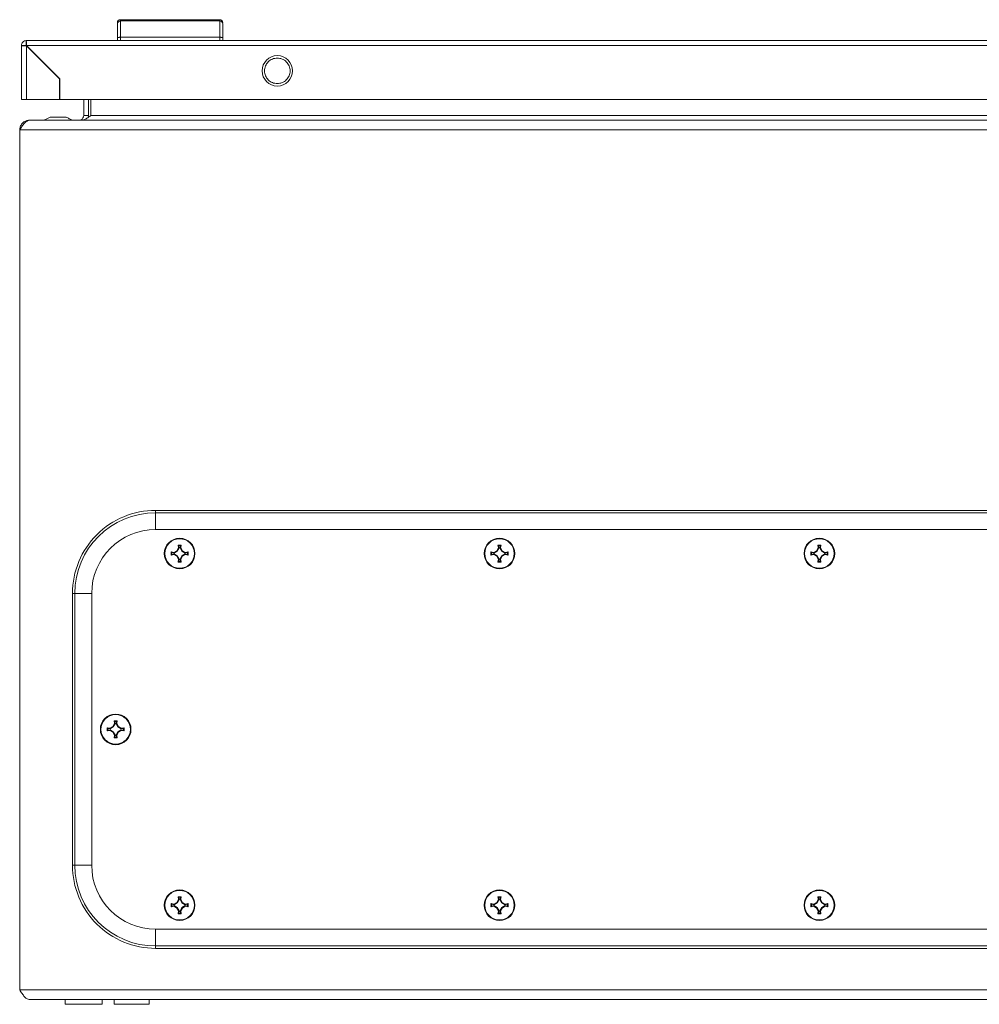
# Model space of a CAD drawing. Units: millimetres. Extents: x -1457 to 1983, y -1355 to 4926.
# Drawn here: x 0 to 300, y 1560 to 1868 of the extents above; entities that cross this region are included whole.
import ezdxf

# ---------------------------------------------------------------- set-up
doc = ezdxf.new("R2010")
doc.units = ezdxf.units.MM

msp = doc.modelspace()

# ---------------------------------------------------------------- linework, layer by layer
at = {"color": 7, "linetype": 'Continuous', "lineweight": 15}
for p, q in [((31.53, 1868.2), (31.53, 1867.8)), ((62.53, 1868.2), (31.53, 1868.2)), ((31.53, 1867.8), (31.53, 1862.7)), ((62.53, 1867.8), (31.53, 1867.8)), ((62.53, 1867.8), (62.53, 1868.2)), ((62.53, 1862.7), (62.53, 1867.8)), ((2.03, 1861.69), (2.13, 1861.7)), ((2.03, 1860.2), (2.03, 1861.69)), ((595.93, 1861.7), (2.13, 1861.7)), ((30.53, 1862.5), (30.53, 1861.7)), ((31.53, 1861.7), (31.53, 1862.7)), ((62.53, 1862.7), (31.53, 1862.7)), ((62.53, 1861.7), (62.53, 1862.7)), ((63.53, 1861.7), (63.53, 1862.5)), ((0.53, 1860.1), (0.53, 1843.2)), ((0.53, 1860.1), (2.03, 1860.1)), ((2.13, 1860.1), (595.93, 1860.1)), ((2.13, 1860.1), (12.53, 1849.7)), ((2.13, 1843.2), (2.13, 1860)), ((12.43, 1849.7), (2.13, 1860)), ((12.43, 1843.2), (12.43, 1849.7)), ((12.53, 1849.7), (12.53, 1843.2)), ((2.13, 1843.2), (12.43, 1843.2)), ((12.53, 1843.2), (585.53, 1843.2)), ((20, 1838.23), (20, 1843.2)), ((21.5, 1838.23), (21.5, 1843.2)), ((22.21, 1843.2), (22.21, 1838.23)), ((3.07, 1836.73), (3, 1836.73)), ((596.93, 1836.73), (3.07, 1836.73)), ((8.5, 1837.23), (7.5, 1836.73)), ((9.5, 1837.73), (8.5, 1837.23)), ((14, 1837.73), (10, 1837.73)), ((20, 1838.23), (21.5, 1838.23)), ((21.5, 1838.23), (21.37, 1837.61)), ((22.21, 1838.23), (577.79, 1838.23)), ((0, 1833.73), (600, 1833.73)), ((0, 1564.73), (0, 1833.73)), ((557.5, 1714.73), (42.5, 1714.73)), ((42.5, 1713.99), (42.5, 1714.73)), ((42.5, 1713.99), (557.5, 1713.99)), ((557.5, 1708.73), (42.5, 1708.73)), ((49.51, 1703.89), (50.49, 1703.89)), ((49.66, 1703.03), (49.51, 1703.89)), ((49.51, 1703.89), (49.72, 1703.72)), ((49.72, 1703.72), (49.86, 1703)), ((50.28, 1703.72), (49.72, 1703.72)), ((50.14, 1703), (50.28, 1703.72)), ((50.28, 1703.72), (50.49, 1703.89)), ((50.49, 1703.89), (50.34, 1703.03)), ((149.51, 1703.89), (150.49, 1703.89)), ((149.66, 1703.03), (149.51, 1703.89)), ((149.51, 1703.89), (149.72, 1703.72)), ((149.51, 1703.89), (150.49, 1703.89)), ((149.66, 1703.03), (149.51, 1703.89)), ((149.51, 1703.89), (150.49, 1703.89)), ((149.66, 1703.03), (149.51, 1703.89)), ((149.72, 1703.72), (149.86, 1703)), ((150.28, 1703.72), (149.72, 1703.72)), ((150.14, 1703), (150.28, 1703.72)), ((150.28, 1703.72), (150.49, 1703.89)), ((150.49, 1703.89), (150.34, 1703.03)), ((150.49, 1703.89), (150.34, 1703.03)), ((150.49, 1703.89), (150.34, 1703.03)), ((249.51, 1703.89), (250.49, 1703.89)), ((249.66, 1703.03), (249.51, 1703.89)), ((249.51, 1703.89), (249.72, 1703.72)), ((249.51, 1703.89), (250.49, 1703.89)), ((249.66, 1703.03), (249.51, 1703.89)), ((249.51, 1703.89), (250.49, 1703.89)), ((249.66, 1703.03), (249.51, 1703.89)), ((249.51, 1703.89), (250.49, 1703.89)), ((249.66, 1703.03), (249.51, 1703.89)), ((249.72, 1703.72), (249.86, 1703)), ((250.28, 1703.72), (249.72, 1703.72)), ((250.14, 1703), (250.28, 1703.72)), ((250.28, 1703.72), (250.49, 1703.89)), ((250.49, 1703.89), (250.34, 1703.03)), ((250.49, 1703.89), (250.34, 1703.03)), ((250.49, 1703.89), (250.34, 1703.03)), ((250.49, 1703.89), (250.34, 1703.03)), ((47.34, 1701.72), (48.2, 1701.57)), ((47.51, 1701.52), (47.34, 1701.72)), ((47.34, 1700.74), (47.51, 1700.95)), ((48.2, 1700.89), (47.34, 1700.74)), ((48.24, 1701.37), (47.51, 1701.52)), ((47.51, 1701.52), (47.51, 1700.95)), ((47.51, 1700.95), (48.24, 1701.09)), ((48.2, 1701.57), (49.12, 1702.11)), ((48.24, 1701.37), (48.2, 1701.57)), ((48.24, 1701.09), (48.2, 1700.89)), ((49.12, 1700.35), (48.2, 1700.89)), ((49.27, 1701.97), (48.24, 1701.37)), ((48.24, 1701.09), (49.27, 1700.5)), ((49.12, 1702.11), (49.66, 1703.03)), ((49.12, 1702.11), (49.27, 1701.97)), ((49.27, 1700.5), (49.12, 1700.35)), ((49.66, 1699.44), (49.12, 1700.35)), ((49.86, 1703), (49.27, 1701.97)), ((49.27, 1700.5), (49.86, 1699.47)), ((49.66, 1703.03), (49.86, 1703)), ((50.14, 1703), (50.34, 1703.03)), ((50.73, 1701.97), (50.14, 1703)), ((50.14, 1699.47), (50.73, 1700.5)), ((50.34, 1703.03), (50.88, 1702.11)), ((50.88, 1700.35), (50.34, 1699.44)), ((50.88, 1702.11), (50.73, 1701.97)), ((51.76, 1701.37), (50.73, 1701.97)), ((50.73, 1700.5), (51.76, 1701.09)), ((50.88, 1700.35), (50.73, 1700.5)), ((50.88, 1702.11), (51.8, 1701.57)), ((51.8, 1700.89), (50.88, 1700.35)), ((51.8, 1701.57), (51.76, 1701.37)), ((52.49, 1701.52), (51.76, 1701.37)), ((51.8, 1700.89), (51.76, 1701.09)), ((51.76, 1701.09), (52.49, 1700.95)), ((51.8, 1701.57), (52.66, 1701.72)), ((52.66, 1700.74), (51.8, 1700.89)), ((52.66, 1701.72), (52.49, 1701.52)), ((52.49, 1700.95), (52.49, 1701.52)), ((52.66, 1700.74), (52.49, 1700.95)), ((147.34, 1701.72), (148.2, 1701.57)), ((147.51, 1701.52), (147.34, 1701.72)), ((147.34, 1701.72), (148.2, 1701.57)), ((147.34, 1701.72), (148.2, 1701.57)), ((147.34, 1700.74), (147.51, 1700.95)), ((148.2, 1700.89), (147.34, 1700.74)), ((148.2, 1700.89), (147.34, 1700.74)), ((148.2, 1700.89), (147.34, 1700.74)), ((148.24, 1701.37), (147.51, 1701.52)), ((147.51, 1701.52), (147.51, 1700.95)), ((147.51, 1700.95), (148.24, 1701.09)), ((148.2, 1701.57), (149.12, 1702.11)), ((148.2, 1701.57), (149.12, 1702.11)), ((148.2, 1701.57), (149.12, 1702.11)), ((148.24, 1701.37), (148.2, 1701.57)), ((148.24, 1701.09), (148.2, 1700.89)), ((149.12, 1700.35), (148.2, 1700.89)), ((149.12, 1700.35), (148.2, 1700.89)), ((149.12, 1700.35), (148.2, 1700.89)), ((149.27, 1701.97), (148.24, 1701.37)), ((148.24, 1701.09), (149.27, 1700.5)), ((149.12, 1702.11), (149.66, 1703.03)), ((149.12, 1702.11), (149.66, 1703.03)), ((149.12, 1702.11), (149.66, 1703.03)), ((149.12, 1702.11), (149.27, 1701.97)), ((149.27, 1700.5), (149.12, 1700.35)), ((149.66, 1699.44), (149.12, 1700.35)), ((149.66, 1699.44), (149.12, 1700.35)), ((149.66, 1699.44), (149.12, 1700.35)), ((149.86, 1703), (149.27, 1701.97)), ((149.27, 1700.5), (149.86, 1699.47)), ((149.66, 1703.03), (149.86, 1703)), ((150.14, 1703), (150.34, 1703.03)), ((150.73, 1701.97), (150.14, 1703)), ((150.14, 1699.47), (150.73, 1700.5)), ((150.34, 1703.03), (150.88, 1702.11)), ((150.34, 1703.03), (150.88, 1702.11)), ((150.34, 1703.03), (150.88, 1702.11)), ((150.88, 1700.35), (150.34, 1699.44)), ((150.88, 1700.35), (150.34, 1699.44)), ((150.88, 1700.35), (150.34, 1699.44)), ((150.88, 1702.11), (150.73, 1701.97)), ((151.76, 1701.37), (150.73, 1701.97)), ((150.73, 1700.5), (151.76, 1701.09)), ((150.88, 1700.35), (150.73, 1700.5)), ((150.88, 1702.11), (151.8, 1701.57)), ((150.88, 1702.11), (151.8, 1701.57)), ((150.88, 1702.11), (151.8, 1701.57)), ((151.8, 1700.89), (150.88, 1700.35)), ((151.8, 1700.89), (150.88, 1700.35)), ((151.8, 1700.89), (150.88, 1700.35)), ((151.8, 1701.57), (151.76, 1701.37)), ((152.49, 1701.52), (151.76, 1701.37)), ((151.8, 1700.89), (151.76, 1701.09)), ((151.76, 1701.09), (152.49, 1700.95)), ((151.8, 1701.57), (152.66, 1701.72)), ((151.8, 1701.57), (152.66, 1701.72)), ((151.8, 1701.57), (152.66, 1701.72)), ((152.66, 1700.74), (151.8, 1700.89)), ((152.66, 1700.74), (151.8, 1700.89)), ((152.66, 1700.74), (151.8, 1700.89)), ((152.66, 1701.72), (152.49, 1701.52)), ((152.49, 1700.95), (152.49, 1701.52)), ((152.66, 1700.74), (152.49, 1700.95)), ((247.34, 1701.72), (248.2, 1701.57)), ((247.51, 1701.52), (247.34, 1701.72)), ((247.34, 1701.72), (248.2, 1701.57)), ((247.34, 1701.72), (248.2, 1701.57)), ((247.34, 1701.72), (248.2, 1701.57)), ((247.34, 1700.74), (247.51, 1700.95)), ((248.2, 1700.89), (247.34, 1700.74)), ((248.2, 1700.89), (247.34, 1700.74)), ((248.2, 1700.89), (247.34, 1700.74)), ((248.2, 1700.89), (247.34, 1700.74)), ((248.24, 1701.37), (247.51, 1701.52)), ((247.51, 1701.52), (247.51, 1700.95)), ((247.51, 1700.95), (248.24, 1701.09)), ((248.2, 1701.57), (249.12, 1702.11)), ((248.2, 1701.57), (249.12, 1702.11)), ((248.2, 1701.57), (249.12, 1702.11)), ((248.2, 1701.57), (249.12, 1702.11)), ((248.24, 1701.37), (248.2, 1701.57)), ((248.24, 1701.09), (248.2, 1700.89)), ((249.12, 1700.35), (248.2, 1700.89)), ((249.12, 1700.35), (248.2, 1700.89)), ((249.12, 1700.35), (248.2, 1700.89)), ((249.12, 1700.35), (248.2, 1700.89)), ((249.27, 1701.97), (248.24, 1701.37)), ((248.24, 1701.09), (249.27, 1700.5)), ((249.12, 1702.11), (249.66, 1703.03)), ((249.12, 1702.11), (249.66, 1703.03)), ((249.12, 1702.11), (249.66, 1703.03)), ((249.12, 1702.11), (249.66, 1703.03)), ((249.12, 1702.11), (249.27, 1701.97)), ((249.27, 1700.5), (249.12, 1700.35)), ((249.66, 1699.44), (249.12, 1700.35)), ((249.66, 1699.44), (249.12, 1700.35)), ((249.66, 1699.44), (249.12, 1700.35)), ((249.66, 1699.44), (249.12, 1700.35)), ((249.86, 1703), (249.27, 1701.97)), ((249.27, 1700.5), (249.86, 1699.47)), ((249.66, 1703.03), (249.86, 1703)), ((250.14, 1703), (250.34, 1703.03)), ((250.73, 1701.97), (250.14, 1703)), ((250.14, 1699.47), (250.73, 1700.5)), ((250.34, 1703.03), (250.88, 1702.11)), ((250.34, 1703.03), (250.88, 1702.11)), ((250.34, 1703.03), (250.88, 1702.11)), ((250.34, 1703.03), (250.88, 1702.11)), ((250.88, 1700.35), (250.34, 1699.44)), ((250.88, 1700.35), (250.34, 1699.44)), ((250.88, 1700.35), (250.34, 1699.44)), ((250.88, 1700.35), (250.34, 1699.44)), ((250.88, 1702.11), (250.73, 1701.97)), ((251.76, 1701.37), (250.73, 1701.97)), ((250.73, 1700.5), (251.76, 1701.09)), ((250.88, 1700.35), (250.73, 1700.5)), ((250.88, 1702.11), (251.8, 1701.57)), ((250.88, 1702.11), (251.8, 1701.57)), ((250.88, 1702.11), (251.8, 1701.57)), ((250.88, 1702.11), (251.8, 1701.57)), ((251.8, 1700.89), (250.88, 1700.35)), ((251.8, 1700.89), (250.88, 1700.35)), ((251.8, 1700.89), (250.88, 1700.35)), ((251.8, 1700.89), (250.88, 1700.35)), ((251.8, 1701.57), (251.76, 1701.37)), ((252.49, 1701.52), (251.76, 1701.37)), ((251.8, 1700.89), (251.76, 1701.09)), ((251.76, 1701.09), (252.49, 1700.95)), ((251.8, 1701.57), (252.66, 1701.72)), ((251.8, 1701.57), (252.66, 1701.72)), ((251.8, 1701.57), (252.66, 1701.72)), ((251.8, 1701.57), (252.66, 1701.72)), ((252.66, 1700.74), (251.8, 1700.89)), ((252.66, 1700.74), (251.8, 1700.89)), ((252.66, 1700.74), (251.8, 1700.89)), ((252.66, 1700.74), (251.8, 1700.89)), ((252.66, 1701.72), (252.49, 1701.52)), ((252.49, 1700.95), (252.49, 1701.52)), ((252.66, 1700.74), (252.49, 1700.95)), ((49.51, 1698.57), (49.66, 1699.44)), ((49.72, 1698.74), (49.51, 1698.57)), ((50.49, 1698.57), (49.51, 1698.57)), ((49.86, 1699.47), (49.66, 1699.44)), ((49.86, 1699.47), (49.72, 1698.74)), ((49.72, 1698.74), (50.28, 1698.74)), ((50.34, 1699.44), (50.14, 1699.47)), ((50.28, 1698.74), (50.14, 1699.47)), ((50.49, 1698.57), (50.28, 1698.74)), ((50.34, 1699.44), (50.49, 1698.57)), ((149.51, 1698.57), (149.66, 1699.44)), ((149.51, 1698.57), (149.66, 1699.44)), ((149.51, 1698.57), (149.66, 1699.44)), ((149.72, 1698.74), (149.51, 1698.57)), ((150.49, 1698.57), (149.51, 1698.57)), ((150.49, 1698.57), (149.51, 1698.57)), ((150.49, 1698.57), (149.51, 1698.57)), ((149.86, 1699.47), (149.66, 1699.44)), ((149.86, 1699.47), (149.72, 1698.74)), ((149.72, 1698.74), (150.28, 1698.74)), ((150.34, 1699.44), (150.14, 1699.47)), ((150.28, 1698.74), (150.14, 1699.47)), ((150.49, 1698.57), (150.28, 1698.74)), ((150.34, 1699.44), (150.49, 1698.57)), ((150.34, 1699.44), (150.49, 1698.57)), ((150.34, 1699.44), (150.49, 1698.57)), ((249.51, 1698.57), (249.66, 1699.44)), ((249.51, 1698.57), (249.66, 1699.44)), ((249.51, 1698.57), (249.66, 1699.44)), ((249.51, 1698.57), (249.66, 1699.44)), ((249.72, 1698.74), (249.51, 1698.57)), ((250.49, 1698.57), (249.51, 1698.57)), ((250.49, 1698.57), (249.51, 1698.57)), ((250.49, 1698.57), (249.51, 1698.57)), ((250.49, 1698.57), (249.51, 1698.57)), ((249.86, 1699.47), (249.66, 1699.44)), ((249.86, 1699.47), (249.72, 1698.74)), ((249.72, 1698.74), (250.28, 1698.74)), ((250.34, 1699.44), (250.14, 1699.47)), ((250.28, 1698.74), (250.14, 1699.47)), ((250.49, 1698.57), (250.28, 1698.74)), ((250.34, 1699.44), (250.49, 1698.57)), ((250.34, 1699.44), (250.49, 1698.57)), ((250.34, 1699.44), (250.49, 1698.57)), ((250.34, 1699.44), (250.49, 1698.57)), ((16.5, 1688.73), (16.5, 1603.73)), ((17.24, 1688.73), (16.5, 1688.73)), ((17.24, 1603.73), (17.24, 1688.73)), ((22.5, 1688.73), (22.5, 1603.73)), ((29.12, 1647.11), (29.66, 1648.03)), ((29.86, 1648), (29.27, 1646.97)), ((29.51, 1648.89), (30.49, 1648.89)), ((29.66, 1648.03), (29.51, 1648.89)), ((29.51, 1648.89), (29.72, 1648.72)), ((29.66, 1648.03), (29.86, 1648)), ((29.72, 1648.72), (29.86, 1648)), ((30.28, 1648.72), (29.72, 1648.72)), ((30.14, 1648), (30.28, 1648.72)), ((30.14, 1648), (30.34, 1648.03)), ((30.73, 1646.97), (30.14, 1648)), ((30.28, 1648.72), (30.49, 1648.89)), ((30.49, 1648.89), (30.34, 1648.03)), ((30.34, 1648.03), (30.88, 1647.11)), ((27.34, 1646.72), (28.2, 1646.57)), ((27.51, 1646.52), (27.34, 1646.72)), ((27.34, 1645.74), (27.51, 1645.95)), ((28.2, 1645.89), (27.34, 1645.74)), ((28.24, 1646.37), (27.51, 1646.52)), ((27.51, 1646.52), (27.51, 1645.95)), ((27.51, 1645.95), (28.24, 1646.09)), ((28.2, 1646.57), (29.12, 1647.11)), ((28.24, 1646.37), (28.2, 1646.57)), ((28.24, 1646.09), (28.2, 1645.89)), ((29.12, 1645.35), (28.2, 1645.89)), ((29.27, 1646.97), (28.24, 1646.37)), ((28.24, 1646.09), (29.27, 1645.5)), ((29.12, 1647.11), (29.27, 1646.97)), ((29.27, 1645.5), (29.12, 1645.35)), ((29.66, 1644.44), (29.12, 1645.35)), ((29.27, 1645.5), (29.86, 1644.47)), ((30.14, 1644.47), (30.73, 1645.5)), ((30.88, 1645.35), (30.34, 1644.44)), ((30.88, 1647.11), (30.73, 1646.97)), ((31.76, 1646.37), (30.73, 1646.97)), ((30.73, 1645.5), (31.76, 1646.09)), ((30.88, 1645.35), (30.73, 1645.5)), ((30.88, 1647.11), (31.8, 1646.57)), ((31.8, 1645.89), (30.88, 1645.35)), ((31.8, 1646.57), (31.76, 1646.37)), ((32.49, 1646.52), (31.76, 1646.37)), ((31.8, 1645.89), (31.76, 1646.09)), ((31.76, 1646.09), (32.49, 1645.95)), ((31.8, 1646.57), (32.66, 1646.72)), ((32.66, 1645.74), (31.8, 1645.89)), ((32.66, 1646.72), (32.49, 1646.52)), ((32.49, 1645.95), (32.49, 1646.52)), ((32.66, 1645.74), (32.49, 1645.95)), ((29.51, 1643.57), (29.66, 1644.44)), ((29.72, 1643.74), (29.51, 1643.57)), ((30.49, 1643.57), (29.51, 1643.57)), ((29.86, 1644.47), (29.66, 1644.44)), ((29.86, 1644.47), (29.72, 1643.74)), ((29.72, 1643.74), (30.28, 1643.74)), ((30.34, 1644.44), (30.14, 1644.47)), ((30.28, 1643.74), (30.14, 1644.47)), ((30.49, 1643.57), (30.28, 1643.74)), ((30.34, 1644.44), (30.49, 1643.57)), ((17.24, 1603.73), (16.5, 1603.73)), ((49.12, 1592.11), (49.66, 1593.03)), ((49.86, 1593), (49.27, 1591.97)), ((49.51, 1593.89), (50.49, 1593.89)), ((49.66, 1593.03), (49.51, 1593.89)), ((49.51, 1593.89), (49.72, 1593.72)), ((49.66, 1593.03), (49.86, 1593)), ((49.72, 1593.72), (49.86, 1593)), ((50.28, 1593.72), (49.72, 1593.72)), ((50.14, 1593), (50.28, 1593.72)), ((50.14, 1593), (50.34, 1593.03)), ((50.73, 1591.97), (50.14, 1593)), ((50.28, 1593.72), (50.49, 1593.89)), ((50.49, 1593.89), (50.34, 1593.03)), ((50.34, 1593.03), (50.88, 1592.11)), ((149.12, 1592.11), (149.66, 1593.03)), ((149.12, 1592.11), (149.66, 1593.03)), ((149.12, 1592.11), (149.66, 1593.03)), ((149.86, 1593), (149.27, 1591.97)), ((149.51, 1593.89), (150.49, 1593.89)), ((149.66, 1593.03), (149.51, 1593.89)), ((149.51, 1593.89), (149.72, 1593.72)), ((149.51, 1593.89), (150.49, 1593.89)), ((149.66, 1593.03), (149.51, 1593.89)), ((149.51, 1593.89), (150.49, 1593.89)), ((149.66, 1593.03), (149.51, 1593.89)), ((149.66, 1593.03), (149.86, 1593)), ((149.72, 1593.72), (149.86, 1593)), ((150.28, 1593.72), (149.72, 1593.72)), ((150.14, 1593), (150.28, 1593.72)), ((150.14, 1593), (150.34, 1593.03)), ((150.73, 1591.97), (150.14, 1593)), ((150.28, 1593.72), (150.49, 1593.89)), ((150.49, 1593.89), (150.34, 1593.03)), ((150.49, 1593.89), (150.34, 1593.03)), ((150.49, 1593.89), (150.34, 1593.03)), ((150.34, 1593.03), (150.88, 1592.11)), ((150.34, 1593.03), (150.88, 1592.11)), ((150.34, 1593.03), (150.88, 1592.11)), ((249.12, 1592.11), (249.66, 1593.03)), ((249.12, 1592.11), (249.66, 1593.03)), ((249.12, 1592.11), (249.66, 1593.03)), ((249.12, 1592.11), (249.66, 1593.03)), ((249.86, 1593), (249.27, 1591.97)), ((249.51, 1593.89), (250.49, 1593.89)), ((249.66, 1593.03), (249.51, 1593.89)), ((249.51, 1593.89), (249.72, 1593.72)), ((249.51, 1593.89), (250.49, 1593.89)), ((249.66, 1593.03), (249.51, 1593.89)), ((249.51, 1593.89), (250.49, 1593.89)), ((249.66, 1593.03), (249.51, 1593.89)), ((249.51, 1593.89), (250.49, 1593.89)), ((249.66, 1593.03), (249.51, 1593.89)), ((249.66, 1593.03), (249.86, 1593)), ((249.72, 1593.72), (249.86, 1593)), ((250.28, 1593.72), (249.72, 1593.72)), ((250.14, 1593), (250.28, 1593.72)), ((250.14, 1593), (250.34, 1593.03)), ((250.73, 1591.97), (250.14, 1593)), ((250.28, 1593.72), (250.49, 1593.89)), ((250.49, 1593.89), (250.34, 1593.03)), ((250.49, 1593.89), (250.34, 1593.03)), ((250.49, 1593.89), (250.34, 1593.03)), ((250.49, 1593.89), (250.34, 1593.03)), ((250.34, 1593.03), (250.88, 1592.11)), ((250.34, 1593.03), (250.88, 1592.11)), ((250.34, 1593.03), (250.88, 1592.11)), ((250.34, 1593.03), (250.88, 1592.11)), ((47.34, 1591.72), (48.2, 1591.57)), ((47.51, 1591.52), (47.34, 1591.72)), ((47.34, 1590.74), (47.51, 1590.95)), ((48.2, 1590.89), (47.34, 1590.74)), ((48.24, 1591.37), (47.51, 1591.52)), ((47.51, 1591.52), (47.51, 1590.95)), ((47.51, 1590.95), (48.24, 1591.09)), ((48.2, 1591.57), (49.12, 1592.11)), ((48.24, 1591.37), (48.2, 1591.57)), ((48.24, 1591.09), (48.2, 1590.89)), ((49.12, 1590.35), (48.2, 1590.89)), ((49.27, 1591.97), (48.24, 1591.37)), ((48.24, 1591.09), (49.27, 1590.5)), ((49.12, 1592.11), (49.27, 1591.97)), ((49.27, 1590.5), (49.12, 1590.35)), ((49.66, 1589.44), (49.12, 1590.35)), ((49.27, 1590.5), (49.86, 1589.47)), ((49.51, 1588.57), (49.66, 1589.44)), ((49.86, 1589.47), (49.66, 1589.44)), ((49.86, 1589.47), (49.72, 1588.74)), ((50.14, 1589.47), (50.73, 1590.5)), ((50.34, 1589.44), (50.14, 1589.47)), ((50.28, 1588.74), (50.14, 1589.47)), ((50.88, 1590.35), (50.34, 1589.44)), ((50.34, 1589.44), (50.49, 1588.57)), ((50.88, 1592.11), (50.73, 1591.97)), ((51.76, 1591.37), (50.73, 1591.97)), ((50.73, 1590.5), (51.76, 1591.09)), ((50.88, 1590.35), (50.73, 1590.5)), ((50.88, 1592.11), (51.8, 1591.57)), ((51.8, 1590.89), (50.88, 1590.35)), ((51.8, 1591.57), (51.76, 1591.37)), ((52.49, 1591.52), (51.76, 1591.37)), ((51.8, 1590.89), (51.76, 1591.09)), ((51.76, 1591.09), (52.49, 1590.95)), ((51.8, 1591.57), (52.66, 1591.72)), ((52.66, 1590.74), (51.8, 1590.89)), ((52.66, 1591.72), (52.49, 1591.52)), ((52.49, 1590.95), (52.49, 1591.52)), ((52.66, 1590.74), (52.49, 1590.95)), ((147.34, 1591.72), (148.2, 1591.57)), ((147.51, 1591.52), (147.34, 1591.72)), ((147.34, 1591.72), (148.2, 1591.57)), ((147.34, 1591.72), (148.2, 1591.57)), ((147.34, 1590.74), (147.51, 1590.95)), ((148.2, 1590.89), (147.34, 1590.74)), ((148.2, 1590.89), (147.34, 1590.74)), ((148.2, 1590.89), (147.34, 1590.74)), ((148.24, 1591.37), (147.51, 1591.52)), ((147.51, 1591.52), (147.51, 1590.95)), ((147.51, 1590.95), (148.24, 1591.09)), ((148.2, 1591.57), (149.12, 1592.11)), ((148.2, 1591.57), (149.12, 1592.11)), ((148.2, 1591.57), (149.12, 1592.11)), ((148.24, 1591.37), (148.2, 1591.57)), ((148.24, 1591.09), (148.2, 1590.89)), ((149.12, 1590.35), (148.2, 1590.89)), ((149.12, 1590.35), (148.2, 1590.89)), ((149.12, 1590.35), (148.2, 1590.89)), ((149.27, 1591.97), (148.24, 1591.37)), ((148.24, 1591.09), (149.27, 1590.5)), ((149.12, 1592.11), (149.27, 1591.97)), ((149.27, 1590.5), (149.12, 1590.35)), ((149.66, 1589.44), (149.12, 1590.35)), ((149.66, 1589.44), (149.12, 1590.35)), ((149.66, 1589.44), (149.12, 1590.35)), ((149.27, 1590.5), (149.86, 1589.47)), ((149.51, 1588.57), (149.66, 1589.44)), ((149.51, 1588.57), (149.66, 1589.44)), ((149.51, 1588.57), (149.66, 1589.44)), ((149.86, 1589.47), (149.66, 1589.44)), ((149.86, 1589.47), (149.72, 1588.74)), ((150.14, 1589.47), (150.73, 1590.5)), ((150.34, 1589.44), (150.14, 1589.47)), ((150.28, 1588.74), (150.14, 1589.47)), ((150.88, 1590.35), (150.34, 1589.44)), ((150.88, 1590.35), (150.34, 1589.44)), ((150.88, 1590.35), (150.34, 1589.44)), ((150.34, 1589.44), (150.49, 1588.57)), ((150.34, 1589.44), (150.49, 1588.57)), ((150.34, 1589.44), (150.49, 1588.57)), ((150.88, 1592.11), (150.73, 1591.97)), ((151.76, 1591.37), (150.73, 1591.97)), ((150.73, 1590.5), (151.76, 1591.09)), ((150.88, 1590.35), (150.73, 1590.5)), ((150.88, 1592.11), (151.8, 1591.57)), ((150.88, 1592.11), (151.8, 1591.57)), ((150.88, 1592.11), (151.8, 1591.57)), ((151.8, 1590.89), (150.88, 1590.35)), ((151.8, 1590.89), (150.88, 1590.35)), ((151.8, 1590.89), (150.88, 1590.35)), ((151.8, 1591.57), (151.76, 1591.37)), ((152.49, 1591.52), (151.76, 1591.37)), ((151.8, 1590.89), (151.76, 1591.09)), ((151.76, 1591.09), (152.49, 1590.95)), ((151.8, 1591.57), (152.66, 1591.72)), ((151.8, 1591.57), (152.66, 1591.72)), ((151.8, 1591.57), (152.66, 1591.72)), ((152.66, 1590.74), (151.8, 1590.89)), ((152.66, 1590.74), (151.8, 1590.89)), ((152.66, 1590.74), (151.8, 1590.89)), ((152.66, 1591.72), (152.49, 1591.52)), ((152.49, 1590.95), (152.49, 1591.52)), ((152.66, 1590.74), (152.49, 1590.95)), ((247.34, 1591.72), (248.2, 1591.57)), ((247.51, 1591.52), (247.34, 1591.72)), ((247.34, 1591.72), (248.2, 1591.57)), ((247.34, 1591.72), (248.2, 1591.57)), ((247.34, 1591.72), (248.2, 1591.57)), ((247.34, 1590.74), (247.51, 1590.95)), ((248.2, 1590.89), (247.34, 1590.74)), ((248.2, 1590.89), (247.34, 1590.74)), ((248.2, 1590.89), (247.34, 1590.74)), ((248.2, 1590.89), (247.34, 1590.74)), ((248.24, 1591.37), (247.51, 1591.52)), ((247.51, 1591.52), (247.51, 1590.95)), ((247.51, 1590.95), (248.24, 1591.09)), ((248.2, 1591.57), (249.12, 1592.11)), ((248.2, 1591.57), (249.12, 1592.11)), ((248.2, 1591.57), (249.12, 1592.11)), ((248.2, 1591.57), (249.12, 1592.11)), ((248.24, 1591.37), (248.2, 1591.57)), ((248.24, 1591.09), (248.2, 1590.89)), ((249.12, 1590.35), (248.2, 1590.89)), ((249.12, 1590.35), (248.2, 1590.89)), ((249.12, 1590.35), (248.2, 1590.89)), ((249.12, 1590.35), (248.2, 1590.89)), ((249.27, 1591.97), (248.24, 1591.37)), ((248.24, 1591.09), (249.27, 1590.5)), ((249.12, 1592.11), (249.27, 1591.97)), ((249.27, 1590.5), (249.12, 1590.35)), ((249.66, 1589.44), (249.12, 1590.35)), ((249.66, 1589.44), (249.12, 1590.35)), ((249.66, 1589.44), (249.12, 1590.35)), ((249.66, 1589.44), (249.12, 1590.35)), ((249.27, 1590.5), (249.86, 1589.47)), ((249.51, 1588.57), (249.66, 1589.44)), ((249.51, 1588.57), (249.66, 1589.44)), ((249.51, 1588.57), (249.66, 1589.44)), ((249.51, 1588.57), (249.66, 1589.44)), ((249.86, 1589.47), (249.66, 1589.44)), ((249.86, 1589.47), (249.72, 1588.74)), ((250.14, 1589.47), (250.73, 1590.5)), ((250.34, 1589.44), (250.14, 1589.47)), ((250.28, 1588.74), (250.14, 1589.47)), ((250.88, 1590.35), (250.34, 1589.44)), ((250.88, 1590.35), (250.34, 1589.44)), ((250.88, 1590.35), (250.34, 1589.44)), ((250.88, 1590.35), (250.34, 1589.44)), ((250.34, 1589.44), (250.49, 1588.57)), ((250.34, 1589.44), (250.49, 1588.57)), ((250.34, 1589.44), (250.49, 1588.57)), ((250.34, 1589.44), (250.49, 1588.57)), ((250.88, 1592.11), (250.73, 1591.97)), ((251.76, 1591.37), (250.73, 1591.97)), ((250.73, 1590.5), (251.76, 1591.09)), ((250.88, 1590.35), (250.73, 1590.5)), ((250.88, 1592.11), (251.8, 1591.57)), ((250.88, 1592.11), (251.8, 1591.57)), ((250.88, 1592.11), (251.8, 1591.57)), ((250.88, 1592.11), (251.8, 1591.57)), ((251.8, 1590.89), (250.88, 1590.35)), ((251.8, 1590.89), (250.88, 1590.35)), ((251.8, 1590.89), (250.88, 1590.35)), ((251.8, 1590.89), (250.88, 1590.35)), ((251.8, 1591.57), (251.76, 1591.37)), ((252.49, 1591.52), (251.76, 1591.37)), ((251.8, 1590.89), (251.76, 1591.09)), ((251.76, 1591.09), (252.49, 1590.95)), ((251.8, 1591.57), (252.66, 1591.72)), ((251.8, 1591.57), (252.66, 1591.72)), ((251.8, 1591.57), (252.66, 1591.72)), ((251.8, 1591.57), (252.66, 1591.72)), ((252.66, 1590.74), (251.8, 1590.89)), ((252.66, 1590.74), (251.8, 1590.89)), ((252.66, 1590.74), (251.8, 1590.89)), ((252.66, 1590.74), (251.8, 1590.89)), ((252.66, 1591.72), (252.49, 1591.52)), ((252.49, 1590.95), (252.49, 1591.52)), ((252.66, 1590.74), (252.49, 1590.95)), ((49.72, 1588.74), (49.51, 1588.57)), ((50.49, 1588.57), (49.51, 1588.57)), ((49.72, 1588.74), (50.28, 1588.74)), ((50.49, 1588.57), (50.28, 1588.74)), ((149.72, 1588.74), (149.51, 1588.57)), ((150.49, 1588.57), (149.51, 1588.57)), ((150.49, 1588.57), (149.51, 1588.57)), ((150.49, 1588.57), (149.51, 1588.57)), ((149.72, 1588.74), (150.28, 1588.74)), ((150.49, 1588.57), (150.28, 1588.74)), ((249.72, 1588.74), (249.51, 1588.57)), ((250.49, 1588.57), (249.51, 1588.57)), ((250.49, 1588.57), (249.51, 1588.57)), ((250.49, 1588.57), (249.51, 1588.57)), ((250.49, 1588.57), (249.51, 1588.57)), ((249.72, 1588.74), (250.28, 1588.74)), ((250.49, 1588.57), (250.28, 1588.74)), ((42.5, 1583.73), (557.5, 1583.73)), ((42.5, 1578.48), (42.5, 1577.73)), ((557.5, 1578.48), (42.5, 1578.48)), ((42.5, 1577.73), (557.5, 1577.73)), ((600, 1564.73), (0, 1564.73)), ((3, 1561.73), (597, 1561.73)), ((14.25, 1561.73), (14.25, 1560.23)), ((25.75, 1560.23), (25.75, 1561.73)), ((25.75, 1560.23), (25.75, 1561.73)), ((29.5, 1561.73), (29.5, 1560.23)), ((40.5, 1560.23), (40.5, 1561.73)), ((14.25, 1560.23), (25.75, 1560.23)), ((29.5, 1560.23), (40.5, 1560.23))]:
    msp.add_line(p, q, dxfattribs=at)
at = {"color": 8, "linetype": 'Continuous', "lineweight": 15}
for p, q in [((42.5, 1713.99), (42.5, 1708.73)), ((22.5, 1688.73), (17.24, 1688.73)), ((17.24, 1603.73), (22.5, 1603.73)), ((42.5, 1578.48), (42.5, 1583.73))]:
    msp.add_line(p, q, dxfattribs=at)
at = {"color": 7, "linetype": 'Continuous', "lineweight": 15}
for centre, radius in [((80.53, 1852.2), 4.75), ((50, 1701.23), 4.79), ((50, 1701.23), 4.62), ((150, 1701.23), 4.79), ((150, 1701.23), 4.62), ((250, 1701.23), 4.79), ((250, 1701.23), 4.62), ((30, 1646.23), 4.79), ((30, 1646.23), 4.62), ((50, 1591.23), 4.79), ((50, 1591.23), 4.62), ((150, 1591.23), 4.79), ((150, 1591.23), 4.62), ((250, 1591.23), 4.79), ((250, 1591.23), 4.62)]:
    msp.add_circle(centre, radius, dxfattribs=at)
for centre, radius, start, end in [((31.53, 1867.2), 1, 90, 180), ((31.49, 1866.84), 0.963, 87.7478, 177.5567), ((62.53, 1867.2), 1, 0, 90), ((62.57, 1866.84), 0.963, 2.4459, 92.2504), ((42.5, 1688.73), 25.26, 90, 180), ((42.5, 1688.73), 20, 90, 180), ((42.5, 1603.73), 25.26, 180, 270), ((42.5, 1603.73), 20, 180, 270)]:
    msp.add_arc(centre, radius, start, end, dxfattribs=at)
for points, knots in [([(30.53, 1862.5), (30.53, 1863.44), (30.53, 1865.33), (30.53, 1866.36), (30.53, 1866.88)], [0, 0, 0, 0, 0.499998, 1, 1, 1, 1]), ([(63.53, 1862.5), (63.53, 1863.44), (63.53, 1865.33), (63.53, 1866.36), (63.53, 1866.88)], [0, 0, 0, 0, 0.499998, 1, 1, 1, 1]), ([(0.53, 1860.1), (0.55, 1860.3), (0.6, 1860.7), (0.94, 1861.22), (1.43, 1861.59), (1.83, 1861.66), (2.03, 1861.69)], [0, 0, 0, 0, 0.250007, 0.500009, 0.749998, 1, 1, 1, 1]), ([(2.03, 1861.7), (2.04, 1861.67), (2.05, 1861.62), (2.08, 1861.25), (2.1, 1860.73), (2.12, 1860.31), (2.13, 1860.1)], [0, 0, 0, 0, 0.249987, 0.499994, 0.749992, 1, 1, 1, 1]), ([(30.53, 1862.5), (30.53, 1862.51), (30.54, 1862.54), (30.63, 1862.59), (30.78, 1862.63), (30.97, 1862.66), (31.2, 1862.69), (31.4, 1862.69), (31.53, 1862.7)], [0, 0, 0, 0, 0.150595, 0.284312, 0.50045, 0.630551, 0.757289, 1, 1, 1, 1]), ([(62.53, 1862.7), (62.66, 1862.69), (62.85, 1862.69), (63.09, 1862.66), (63.28, 1862.63), (63.42, 1862.59), (63.51, 1862.54), (63.52, 1862.51), (63.53, 1862.5)], [0, 0, 0, 0, 0.242729, 0.369459, 0.499572, 0.71571, 0.849445, 1, 1, 1, 1]), ([(2.13, 1860), (1.92, 1860.01), (1.5, 1860.02), (0.97, 1860.05), (0.6, 1860.07), (0.55, 1860.09), (0.53, 1860.1)], [0, 0, 0, 0, 0.2499977, 0.5000061, 0.7500144, 1, 1, 1, 1]), ([(80.53, 1848.2), (80.01, 1848.26), (78.96, 1848.38), (77.63, 1849.3), (76.74, 1850.62), (76.43, 1852.2), (76.74, 1853.77), (77.63, 1855.09), (78.96, 1856.02), (80.01, 1856.14), (80.53, 1856.2)], [0, 0, 0, 0, 0.124999, 0.25, 0.375001, 0.499999, 0.625, 0.750001, 0.875001, 1, 1, 1, 1]), ([(80.53, 1856.2), (81.05, 1856.14), (82.1, 1856.02), (83.43, 1855.09), (84.32, 1853.77), (84.63, 1852.2), (84.32, 1850.62), (83.43, 1849.3), (82.1, 1848.38), (81.05, 1848.26), (80.53, 1848.2)], [0, 0, 0, 0, 0.125, 0.25, 0.375, 0.500001, 0.624999, 0.75, 0.875, 1, 1, 1, 1]), ([(0.53, 1843.2), (0.55, 1843.2), (0.6, 1843.2), (0.97, 1843.2), (1.5, 1843.2), (1.92, 1843.2), (2.13, 1843.2)], [0, 0, 0, 0, 0.249986, 0.499994, 0.750002, 1, 1, 1, 1]), ([(3.07, 1836.73), (2.81, 1836.69), (2.28, 1836.59), (1.5, 1835.86), (0.73, 1834.86), (0.24, 1834.09), (0, 1833.73)], [0, 0, 0, 0, 0.256381, 0.513021, 0.769665, 1, 1, 1, 1]), ([(0, 1833.73), (0.04, 1834.09), (0.11, 1834.79), (0.68, 1835.72), (1.5, 1836.4), (2.33, 1836.7), (2.84, 1836.73), (3, 1836.73)], [0, 0, 0, 0, 0.224939, 0.449918, 0.674892, 0.89987, 1, 1, 1, 1]), ([(10, 1837.73), (9.94, 1837.73), (9.83, 1837.73), (9.68, 1837.73), (9.57, 1837.73), (9.51, 1837.73), (9.5, 1837.73), (9.5, 1837.73)], [0, 0, 0, 0, 0.213321, 0.426008, 0.651206, 0.871379, 1, 1, 1, 1]), ([(14.5, 1837.73), (14.49, 1837.73), (14.48, 1837.73), (14.41, 1837.73), (14.32, 1837.73), (14.21, 1837.73), (14.09, 1837.73), (14.02, 1837.73), (14, 1837.73)], [0, 0, 0, 0, 0.213442, 0.426781, 0.530642, 0.721041, 0.931813, 1, 1, 1, 1]), ([(16.5, 1836.73), (16.17, 1836.9), (15.55, 1837.21), (14.84, 1837.56), (14.5, 1837.73)], [0, 0, 0, 0, 0.522354, 1, 1, 1, 1]), ([(20, 1838.23), (19.96, 1837.96), (19.87, 1837.42), (19.24, 1836.84), (18.74, 1836.77), (18.5, 1836.73)], [0, 0, 0, 0, 0.348146, 0.69752, 1, 1, 1, 1]), ([(19.21, 1836.73), (19.56, 1836.78), (20.25, 1836.87), (21.25, 1837.49), (21.9, 1838), (22.21, 1838.23)], [0, 0, 0, 0, 0.3481376, 0.6975304, 1, 1, 1, 1]), ([(16.5, 1688.73), (16.5, 1695.63), (19.24, 1702.24), (28.99, 1711.99), (35.6, 1714.73), (42.5, 1714.73)], [0, 0, 0, 0, 0.5, 0.5, 1, 1, 1, 1]), ([(47.34, 1700.74), (47.34, 1700.91), (47.34, 1701.23), (47.34, 1701.56), (47.34, 1701.72)], [0, 0, 0, 0, 0.499992, 1, 1, 1, 1]), ([(52.66, 1701.72), (52.66, 1701.56), (52.66, 1701.23), (52.66, 1700.91), (52.66, 1700.74)], [0, 0, 0, 0, 0.500008, 1, 1, 1, 1]), ([(147.34, 1700.74), (147.34, 1700.91), (147.34, 1701.23), (147.34, 1701.56), (147.34, 1701.72)], [0, 0, 0, 0, 0.499992, 1, 1, 1, 1]), ([(147.34, 1700.74), (147.34, 1700.91), (147.34, 1701.23), (147.34, 1701.56), (147.34, 1701.72)], [0, 0, 0, 0, 0.499992, 1, 1, 1, 1]), ([(147.34, 1700.74), (147.34, 1700.91), (147.34, 1701.23), (147.34, 1701.56), (147.34, 1701.72)], [0, 0, 0, 0, 0.499992, 1, 1, 1, 1]), ([(152.66, 1701.72), (152.66, 1701.56), (152.66, 1701.23), (152.66, 1700.91), (152.66, 1700.74)], [0, 0, 0, 0, 0.500008, 1, 1, 1, 1]), ([(152.66, 1701.72), (152.66, 1701.56), (152.66, 1701.23), (152.66, 1700.91), (152.66, 1700.74)], [0, 0, 0, 0, 0.500008, 1, 1, 1, 1]), ([(152.66, 1701.72), (152.66, 1701.56), (152.66, 1701.23), (152.66, 1700.91), (152.66, 1700.74)], [0, 0, 0, 0, 0.500008, 1, 1, 1, 1]), ([(247.34, 1700.74), (247.34, 1700.91), (247.34, 1701.23), (247.34, 1701.56), (247.34, 1701.72)], [0, 0, 0, 0, 0.499992, 1, 1, 1, 1]), ([(247.34, 1700.74), (247.34, 1700.91), (247.34, 1701.23), (247.34, 1701.56), (247.34, 1701.72)], [0, 0, 0, 0, 0.499992, 1, 1, 1, 1]), ([(247.34, 1700.74), (247.34, 1700.91), (247.34, 1701.23), (247.34, 1701.56), (247.34, 1701.72)], [0, 0, 0, 0, 0.499992, 1, 1, 1, 1]), ([(247.34, 1700.74), (247.34, 1700.91), (247.34, 1701.23), (247.34, 1701.56), (247.34, 1701.72)], [0, 0, 0, 0, 0.499992, 1, 1, 1, 1]), ([(252.66, 1701.72), (252.66, 1701.56), (252.66, 1701.23), (252.66, 1700.91), (252.66, 1700.74)], [0, 0, 0, 0, 0.500008, 1, 1, 1, 1]), ([(252.66, 1701.72), (252.66, 1701.56), (252.66, 1701.23), (252.66, 1700.91), (252.66, 1700.74)], [0, 0, 0, 0, 0.500008, 1, 1, 1, 1]), ([(252.66, 1701.72), (252.66, 1701.56), (252.66, 1701.23), (252.66, 1700.91), (252.66, 1700.74)], [0, 0, 0, 0, 0.500008, 1, 1, 1, 1]), ([(252.66, 1701.72), (252.66, 1701.56), (252.66, 1701.23), (252.66, 1700.91), (252.66, 1700.74)], [0, 0, 0, 0, 0.500008, 1, 1, 1, 1]), ([(27.34, 1645.74), (27.34, 1645.91), (27.34, 1646.23), (27.34, 1646.56), (27.34, 1646.72)], [0, 0, 0, 0, 0.499996, 1, 1, 1, 1]), ([(32.66, 1646.72), (32.66, 1646.56), (32.66, 1646.23), (32.66, 1645.91), (32.66, 1645.74)], [0, 0, 0, 0, 0.500004, 1, 1, 1, 1]), ([(42.5, 1577.73), (35.6, 1577.73), (28.99, 1580.47), (19.24, 1590.22), (16.5, 1596.84), (16.5, 1603.73)], [0, 0, 0, 0, 0.5, 0.5, 1, 1, 1, 1]), ([(47.34, 1590.74), (47.34, 1590.91), (47.34, 1591.23), (47.34, 1591.56), (47.34, 1591.72)], [0, 0, 0, 0, 0.500001, 1, 1, 1, 1]), ([(52.66, 1591.72), (52.66, 1591.56), (52.66, 1591.23), (52.66, 1590.91), (52.66, 1590.74)], [0, 0, 0, 0, 0.499999, 1, 1, 1, 1]), ([(147.34, 1590.74), (147.34, 1590.91), (147.34, 1591.23), (147.34, 1591.56), (147.34, 1591.72)], [0, 0, 0, 0, 0.500001, 1, 1, 1, 1]), ([(147.34, 1590.74), (147.34, 1590.91), (147.34, 1591.23), (147.34, 1591.56), (147.34, 1591.72)], [0, 0, 0, 0, 0.500001, 1, 1, 1, 1]), ([(147.34, 1590.74), (147.34, 1590.91), (147.34, 1591.23), (147.34, 1591.56), (147.34, 1591.72)], [0, 0, 0, 0, 0.500001, 1, 1, 1, 1]), ([(152.66, 1591.72), (152.66, 1591.56), (152.66, 1591.23), (152.66, 1590.91), (152.66, 1590.74)], [0, 0, 0, 0, 0.499999, 1, 1, 1, 1]), ([(152.66, 1591.72), (152.66, 1591.56), (152.66, 1591.23), (152.66, 1590.91), (152.66, 1590.74)], [0, 0, 0, 0, 0.499999, 1, 1, 1, 1]), ([(152.66, 1591.72), (152.66, 1591.56), (152.66, 1591.23), (152.66, 1590.91), (152.66, 1590.74)], [0, 0, 0, 0, 0.499999, 1, 1, 1, 1]), ([(247.34, 1590.74), (247.34, 1590.91), (247.34, 1591.23), (247.34, 1591.56), (247.34, 1591.72)], [0, 0, 0, 0, 0.500001, 1, 1, 1, 1]), ([(247.34, 1590.74), (247.34, 1590.91), (247.34, 1591.23), (247.34, 1591.56), (247.34, 1591.72)], [0, 0, 0, 0, 0.500001, 1, 1, 1, 1]), ([(247.34, 1590.74), (247.34, 1590.91), (247.34, 1591.23), (247.34, 1591.56), (247.34, 1591.72)], [0, 0, 0, 0, 0.500001, 1, 1, 1, 1]), ([(247.34, 1590.74), (247.34, 1590.91), (247.34, 1591.23), (247.34, 1591.56), (247.34, 1591.72)], [0, 0, 0, 0, 0.500001, 1, 1, 1, 1]), ([(252.66, 1591.72), (252.66, 1591.56), (252.66, 1591.23), (252.66, 1590.91), (252.66, 1590.74)], [0, 0, 0, 0, 0.499999, 1, 1, 1, 1]), ([(252.66, 1591.72), (252.66, 1591.56), (252.66, 1591.23), (252.66, 1590.91), (252.66, 1590.74)], [0, 0, 0, 0, 0.499999, 1, 1, 1, 1]), ([(252.66, 1591.72), (252.66, 1591.56), (252.66, 1591.23), (252.66, 1590.91), (252.66, 1590.74)], [0, 0, 0, 0, 0.499999, 1, 1, 1, 1]), ([(252.66, 1591.72), (252.66, 1591.56), (252.66, 1591.23), (252.66, 1590.91), (252.66, 1590.74)], [0, 0, 0, 0, 0.499999, 1, 1, 1, 1]), ([(0, 1564.73), (0.25, 1564.33), (0.76, 1563.53), (1.53, 1562.53), (2.27, 1561.86), (2.76, 1561.77), (3, 1561.73)], [0, 0, 0, 0, 0.254655, 0.509542, 0.764442, 1, 1, 1, 1])]:
    msp.add_open_spline(points, degree=3, knots=knots, dxfattribs=at)

doc.saveas('drawing.dxf')
